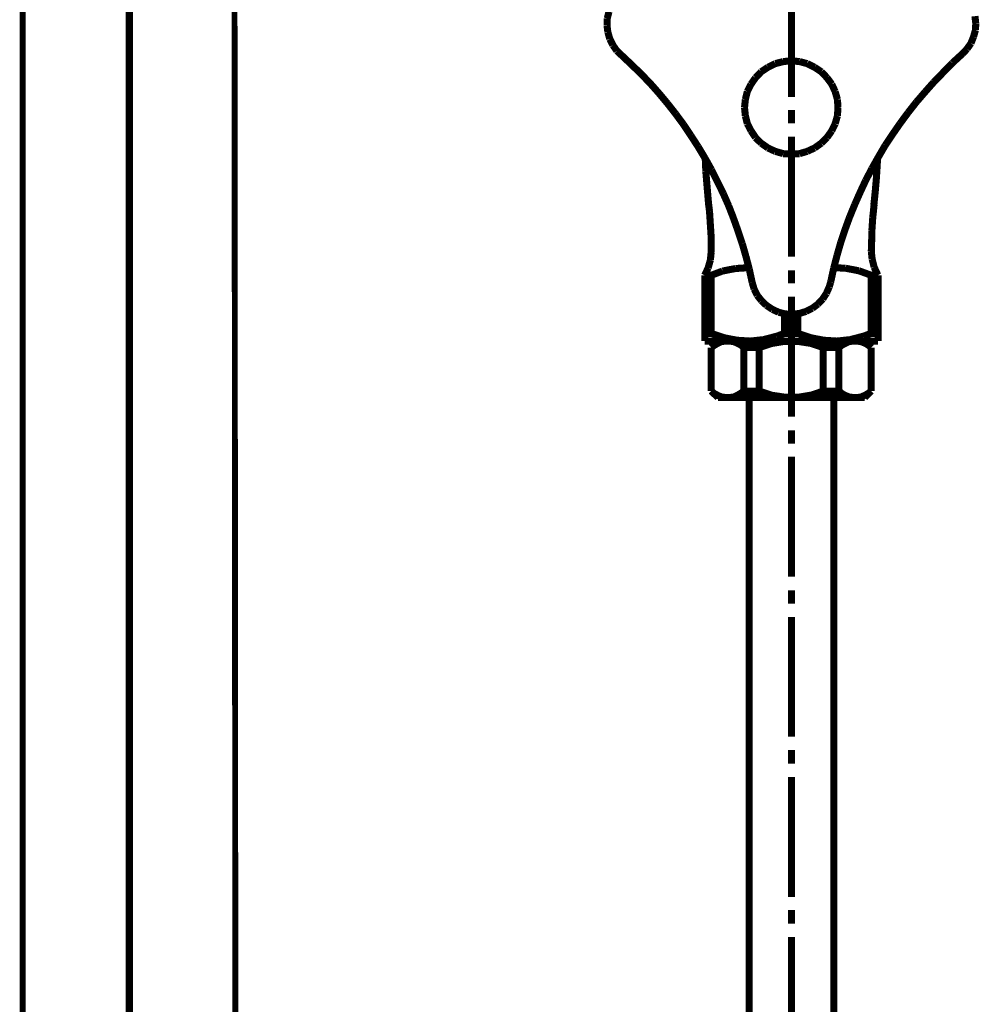
# Model space of a CAD drawing. Extents: x -400 to 715, y -248 to -11.
# Drawn here: x 136 to 150, y -210 to -195 of the extents above; entities that cross this region are included whole.
import ezdxf

# ---------------------------------------------------------------- set-up
doc = ezdxf.new("R2010")
doc.units = 0
doc.linetypes.add('AIGENLINE011', pattern=[1.2214, 0.6107, -0.6107])
doc.layers.add('LAYER_21', color=7, linetype='CONTINUOUS')
doc.layers.add('LAYER_8', color=7, linetype='CONTINUOUS')

# ---------------------------------------------------------------- blocks, each defined once
blk = doc.blocks.new('AIGNBL08020069')
at = {"layer": 'LAYER_8', "color": 3, "const_width": 0.0882}
for points in [[(138.9448, -173.3999), (138.9841, -222.1253)], [(135.7843, -182.4226), (135.7843, -229.7979)]]:
    blk.add_lwpolyline(points, dxfattribs=at)
blk = doc.blocks.new('AIGNBL08020071')
at = {"layer": 'LAYER_8', "color": 3, "const_width": 0.0882}
for points in [[(137.3842, -187.2378), (137.3842, -202.0387)], [(137.3842, -203.2327), (137.3842, -204.4254)], [(137.3842, -205.6195), (137.3842, -210.4199)]]:
    blk.add_lwpolyline(points, dxfattribs=at)
blk = doc.blocks.new('AIGNBL08010067')
at = {"layer": 'LAYER_8'}
for name in ['AIGNBL08020069', 'AIGNBL08020071']:
    blk.add_blockref(name, (0, 0), dxfattribs=at)
blk = doc.blocks.new('AIGNBL080102DD')
at = {"layer": 'LAYER_8', "color": 6, "const_width": 0.1058}
for points in [[(147.3127, -194.3577), (147.3127, -196.1616)], [(144.5519, -194.9844), (144.5477, -195.0903)], [(144.5773, -194.8828), (144.5519, -194.9844)], [(150.0777, -195.0564), (150.065, -194.9505)], [(144.5477, -195.0903), (144.5604, -195.1919)], [(150.0439, -195.2597), (150.0735, -195.158)], [(150.0735, -195.158), (150.0777, -195.0564)], [(144.5604, -195.1919), (144.59, -195.2935)], [(144.59, -195.2935), (144.6366, -195.3867)], [(150.0057, -195.357), (150.0439, -195.2597)], [(144.6366, -195.3867), (144.6959, -195.4714)], [(149.8745, -195.5179), (149.9465, -195.4417)], [(149.9465, -195.4417), (150.0057, -195.357)], [(144.6959, -195.4714), (144.7467, -195.5179)], [(144.7636, -195.5349), (144.7467, -195.5179)], [(144.9076, -195.6704), (144.7636, -195.5349)], [(149.8745, -195.5179), (149.7263, -195.6534)], [(145.0516, -195.8101), (144.9076, -195.6704)], [(146.9613, -195.717), (146.8596, -195.7847)], [(147.0713, -195.6619), (146.9613, -195.717)], [(147.1899, -195.6323), (147.0713, -195.6619)], [(147.3127, -195.6196), (147.1899, -195.6323)], [(147.4355, -195.6323), (147.3127, -195.6196)], [(147.3127, -195.6196)], [(147.5498, -195.6619), (147.4355, -195.6323)], [(147.6599, -195.717), (147.5498, -195.6619)], [(147.7615, -195.7847), (147.6599, -195.717)], [(149.7263, -195.6534), (149.5865, -195.7974)], [(145.1913, -195.9541), (145.0516, -195.8101)], [(146.7749, -195.8736), (146.7072, -195.971)], [(146.8596, -195.7847), (146.7749, -195.8736)], [(147.8462, -195.8736), (147.7615, -195.7847)], [(147.9182, -195.971), (147.8462, -195.8736)], [(149.5865, -195.7974), (149.4468, -195.9414)], [(145.3226, -196.1023), (145.1913, -195.9541)], [(146.7072, -195.971), (146.6522, -196.0811)], [(147.969, -196.0811), (147.9182, -195.971)], [(149.4468, -195.9414), (149.3156, -196.0896)], [(145.4538, -196.259), (145.3226, -196.1023)], [(146.6522, -196.0811), (146.6225, -196.1997)], [(148.0029, -196.1997), (147.969, -196.0811)], [(149.3156, -196.0896), (149.1843, -196.242)], [(145.5766, -196.4156), (145.4538, -196.259)], [(146.6225, -196.1997), (146.6098, -196.3225)], [(146.6098, -196.3225), (146.6225, -196.4453)], [(148.0114, -196.3225), (148.0029, -196.1997)], [(148.0029, -196.4453), (148.0114, -196.3225)], [(149.1843, -196.242), (149.0615, -196.3987)], [(145.6952, -196.5765), (145.5766, -196.4156)], [(146.6225, -196.4453), (146.6522, -196.5638)], [(147.3127, -196.3606), (147.3127, -196.5596)], [(147.969, -196.5638), (148.0029, -196.4453)], [(149.0615, -196.3987), (148.9429, -196.5596)], [(145.8053, -196.7417), (145.6952, -196.5765)], [(146.6522, -196.5638), (146.7072, -196.6697)], [(147.9182, -196.6697), (147.969, -196.5638)], [(148.9429, -196.5596), (148.8286, -196.7247)], [(145.9154, -196.911), (145.8053, -196.7417)], [(146.7072, -196.6697), (146.7749, -196.7713)], [(146.7749, -196.7713), (146.8596, -196.856)], [(147.3127, -196.7586), (147.3127, -198.5582)], [(147.7615, -196.856), (147.8462, -196.7713)], [(147.8462, -196.7713), (147.9182, -196.6697)], [(148.8286, -196.7247), (148.7185, -196.8899)], [(146.017, -197.0804), (145.9154, -196.911)], [(146.8596, -196.856), (146.9613, -196.928)], [(146.9613, -196.928), (147.0713, -196.9788)], [(147.5498, -196.9788), (147.6599, -196.928)], [(147.6599, -196.928), (147.7615, -196.856)], [(148.7185, -196.8899), (148.6169, -197.0635)], [(146.1144, -197.254), (146.017, -197.0804)], [(147.0713, -196.9788), (147.1899, -197.0127)], [(147.1899, -197.0127), (147.3127, -197.0211)], [(147.3127, -197.0211), (147.4355, -197.0127)], [(147.4355, -197.0127), (147.5498, -196.9788)], [(148.6169, -197.0635), (148.5195, -197.2371)], [(146.0212, -197.0847), (146.0297, -197.2837)], [(148.5872, -197.3811), (148.5999, -197.182)], [(148.5999, -197.182), (148.6042, -197.0847)], [(146.0297, -197.2837), (146.0466, -197.4827)], [(146.2033, -197.4319), (146.1144, -197.254)], [(148.5195, -197.2371), (148.4263, -197.4149)], [(146.0466, -197.4827), (146.0636, -197.6859)], [(146.2922, -197.6139), (146.2033, -197.4319)], [(148.4263, -197.4149), (148.3417, -197.597)], [(148.5703, -197.5801), (148.5872, -197.3811)], [(146.3727, -197.796), (146.2922, -197.6139)], [(148.3417, -197.597), (148.2612, -197.7791)], [(148.5491, -197.7833), (148.5703, -197.5801)], [(146.0636, -197.6859), (146.072, -197.7833)], [(146.0847, -197.8765), (146.072, -197.7749)], [(146.4447, -197.9823), (146.3727, -197.796)], [(148.2612, -197.7791), (148.185, -197.9654)], [(148.5534, -197.7749), (148.5322, -197.9781)], [(146.0975, -198.0755), (146.0847, -197.8765)], [(148.185, -197.9654), (148.1172, -198.1517)], [(146.1102, -198.2745), (146.0975, -198.0755)], [(146.5124, -198.1729), (146.4447, -197.9823)], [(148.5322, -197.9781), (148.5195, -198.1729)], [(146.5759, -198.3634), (146.5124, -198.1729)], [(148.1172, -198.1517), (148.0537, -198.3423)], [(148.5195, -198.1729), (148.5153, -198.3761)], [(146.1102, -198.4778), (146.1102, -198.2745)], [(146.631, -198.554), (146.5759, -198.3634)], [(148.0537, -198.3423), (147.9987, -198.5328)], [(148.5153, -198.3761), (148.511, -198.4778)], [(146.0975, -198.609), (146.1102, -198.4862)], [(146.1102, -198.4862), (146.1102, -198.4778)], [(146.6818, -198.7488), (146.631, -198.554)], [(147.9987, -198.5328), (147.9479, -198.7276)], [(148.511, -198.4778), (148.5237, -198.5963)], [(146.0636, -198.7276), (146.0975, -198.609)], [(148.5237, -198.5963), (148.5534, -198.7149)], [(146.0128, -198.8377), (146.0636, -198.7276)], [(146.0128, -198.8377), (146.0128, -199.8243)], [(146.1102, -198.8377), (146.0128, -198.8377)], [(146.2795, -198.7742), (146.1102, -198.8377)], [(146.1102, -198.8377), (146.1102, -199.7099)], [(146.4743, -198.736), (146.2795, -198.7742)], [(146.6733, -198.7233), (146.4743, -198.736)], [(146.7241, -198.9435), (146.6818, -198.7488)], [(147.3127, -198.7615), (147.3127, -198.9605)], [(147.9479, -198.7276), (147.9055, -198.9224)], [(148.1257, -198.7318), (147.9479, -198.7233)], [(148.3247, -198.7699), (148.1257, -198.7318)], [(148.511, -198.8377), (148.3247, -198.7699)], [(148.511, -198.8377), (148.511, -199.7099)], [(148.6127, -198.8377), (148.511, -198.8377)], [(148.5534, -198.7149), (148.6042, -198.825)], [(148.6042, -198.825), (148.6127, -198.8377)], [(148.6127, -198.8377), (148.6127, -199.8243)], [(146.7241, -198.9435), (146.7538, -199.0452)], [(147.8801, -199.0113), (147.9013, -198.9435)], [(147.9055, -198.9224), (147.9013, -198.9435)], [(146.7538, -199.0452), (146.8004, -199.1383)], [(146.8004, -199.1383), (146.8639, -199.2188)], [(147.7827, -199.1934), (147.8378, -199.1087)], [(147.8378, -199.1087), (147.8801, -199.0113)], [(146.8639, -199.2188), (146.9401, -199.2907)], [(146.9401, -199.2907), (147.029, -199.35)], [(147.3127, -199.1595), (147.3127, -200.9591)], [(147.6261, -199.3331), (147.7107, -199.2696)], [(147.7107, -199.2696), (147.7827, -199.1934)], [(147.029, -199.35), (147.1222, -199.3924)], [(147.1222, -199.3924), (147.2238, -199.4178)], [(147.2111, -199.4135), (147.2111, -199.7099)], [(147.2238, -199.4178), (147.3296, -199.422)], [(147.3296, -199.422), (147.4355, -199.4093)], [(147.4101, -199.4135), (147.4101, -199.7099)], [(147.4355, -199.4093), (147.5329, -199.3797)], [(147.5329, -199.3797), (147.6261, -199.3331)], [(146.1102, -199.7099), (146.0128, -199.7099)], [(146.1102, -199.7099), (146.3007, -199.7735)], [(147.0883, -199.7523), (147.2111, -199.7099)], [(147.4101, -199.7099), (147.2111, -199.7099)], [(147.4101, -199.7099), (147.6006, -199.7735)], [(148.3882, -199.7523), (148.511, -199.7099)], [(148.6127, -199.7099), (148.511, -199.7099)], [(148.6127, -199.8243), (146.0128, -199.8243)], [(146.2118, -199.8243), (146.1102, -199.9217)], [(146.2075, -199.8581), (146.1567, -199.8878)], [(146.2626, -199.8327), (146.2075, -199.8581)], [(148.4136, -199.8243), (146.2118, -199.8243)], [(146.3219, -199.8243), (146.2626, -199.8327)], [(146.3007, -199.7735), (146.4955, -199.8116)], [(146.3854, -199.8243), (146.3219, -199.8243)], [(146.4447, -199.8327), (146.3854, -199.8243)], [(146.4997, -199.8539), (146.4447, -199.8327)], [(146.4955, -199.8116), (146.6945, -199.8243)], [(146.5548, -199.8836), (146.4997, -199.8539)], [(146.6013, -199.9217), (146.5548, -199.8836)], [(146.6945, -199.8243), (146.8935, -199.8031)], [(147.0078, -199.8624), (146.83, -199.9217)], [(146.8935, -199.8031), (147.0883, -199.7523)], [(147.2069, -199.8285), (147.0078, -199.8624)], [(147.4059, -199.8285), (147.2069, -199.8285)], [(147.6006, -199.8581), (147.4059, -199.8285)], [(147.6006, -199.7735), (147.7954, -199.8116)], [(147.7912, -199.9217), (147.6006, -199.8581)], [(147.7954, -199.8116), (147.9944, -199.8243)], [(147.9944, -199.8243), (148.1935, -199.8031)], [(148.1215, -199.8581), (148.0664, -199.8878)], [(148.1765, -199.8327), (148.1215, -199.8581)], [(148.2358, -199.8243), (148.1765, -199.8327)], [(148.1935, -199.8031), (148.3882, -199.7523)], [(148.2951, -199.8243), (148.2358, -199.8243)], [(148.3544, -199.8327), (148.2951, -199.8243)], [(148.4136, -199.8539), (148.3544, -199.8327)], [(148.4136, -199.8243), (148.511, -199.9217)], [(148.4645, -199.8836), (148.4136, -199.8539)], [(148.511, -199.9217), (148.4645, -199.8836)], [(146.1567, -199.8878), (146.1102, -199.9217)], [(146.1102, -199.9217), (146.1102, -200.5738)], [(146.6013, -199.9217), (146.83, -199.9217)], [(146.6013, -200.5738), (146.6013, -199.9217)], [(146.83, -200.5738), (146.83, -199.9217)], [(147.7912, -200.5738), (147.7912, -199.9217)], [(148.0241, -199.9217), (147.7912, -199.9217)], [(148.0664, -199.8878), (148.0241, -199.9217)], [(148.0241, -200.5738), (148.0241, -199.9217)], [(148.511, -199.9217), (148.511, -200.5738)], [(146.1102, -200.5738), (146.2118, -200.6711)], [(146.1102, -200.5738), (146.1567, -200.6119)], [(146.1567, -200.6119), (146.2118, -200.6415)], [(146.5039, -200.6373), (146.5548, -200.6076)], [(146.5548, -200.6076), (146.6013, -200.5738)], [(146.6013, -200.5738), (146.83, -200.5738)], [(146.83, -200.5738), (147.0205, -200.6373)], [(147.6176, -200.633), (147.7912, -200.5738)], [(148.0241, -200.5738), (147.7912, -200.5738)], [(148.0241, -200.5738), (148.0707, -200.6119)], [(148.0707, -200.6119), (148.1215, -200.6415)], [(148.511, -200.5738), (148.4136, -200.6711)], [(148.4179, -200.6373), (148.4687, -200.6076)], [(148.4687, -200.6076), (148.511, -200.5738)], [(146.2118, -200.6415), (146.2668, -200.6627)], [(148.4136, -200.6711), (146.2118, -200.6711)], [(146.2668, -200.6627), (146.3261, -200.6711)], [(146.3261, -200.6711), (146.3854, -200.6711)], [(146.3854, -200.6711), (146.4489, -200.6627)], [(146.4489, -200.6627), (146.5039, -200.6373)], [(146.6776, -212.6755), (146.6776, -200.6711)], [(147.0205, -200.6373), (147.2196, -200.6669)], [(147.2196, -200.6669), (147.4186, -200.6669)], [(147.4186, -200.6669), (147.6176, -200.633)], [(147.9479, -212.6755), (147.9479, -200.6711)], [(148.1215, -200.6415), (148.1807, -200.6627)], [(148.1807, -200.6627), (148.24, -200.6711)], [(148.24, -200.6711), (148.3035, -200.6711)], [(148.3035, -200.6711), (148.3586, -200.6627)], [(148.3586, -200.6627), (148.4179, -200.6373)], [(147.3127, -201.1623), (147.3127, -201.3613)], [(147.3127, -201.5604), (147.3127, -203.3599)], [(147.3127, -203.5632), (147.3127, -203.7622)], [(147.3127, -203.9612), (147.3127, -205.7608)], [(147.3127, -205.9598), (147.3127, -206.1631)], [(147.3127, -206.3621), (147.3127, -208.1617)], [(147.3127, -208.3607), (147.3127, -208.564)], [(147.3127, -208.763), (147.3127, -210.5626)]]:
    blk.add_lwpolyline(points, dxfattribs=at)

msp = doc.modelspace()

# ---------------------------------------------------------------- linework, layer by layer
at = {"layer": 'LAYER_21', "linetype": 'AIGENLINE011', "const_width": 0.1058, "flags": 128}
msp.add_lwpolyline([(137.3842, -151.6181), (137.3842, -234.2444)], dxfattribs=at)

# ---------------------------------------------------------------- block references
at = {"layer": 'LAYER_8'}
for name in ['AIGNBL08010067', 'AIGNBL080102DD']:
    msp.add_blockref(name, (0, 0), dxfattribs=at)

doc.saveas('drawing.dxf')
